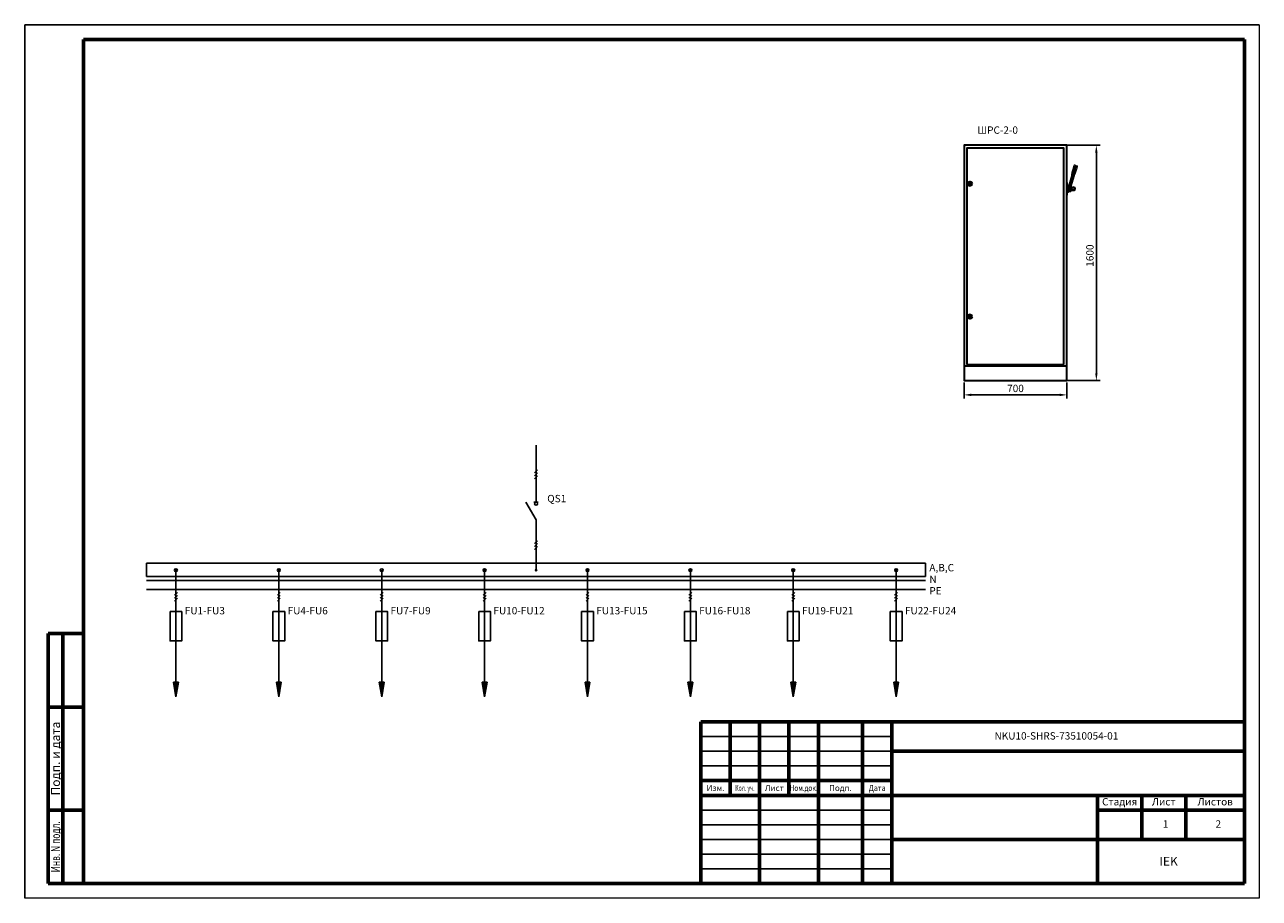
# Model space of a CAD drawing. Units: millimetres. Extents: x 33737 to 34587, y 10523 to 10820.
# Drawn here: x 33737 to 34157, y 10523 to 10820 of the extents above; entities that cross this region are included whole.
import ezdxf
from ezdxf.enums import TextEntityAlignment as Align

# ---------------------------------------------------------------- set-up
doc = ezdxf.new("R2010")
doc.units = ezdxf.units.MM
doc.linetypes.add('HIDDEN', pattern=[0.375, 0.25, -0.125])
doc.layers.add('layer 1', color=7, linetype='Continuous')
for name, color, linetype, lineweight in [('LAYER0VIEW0', 7, 'Continuous', 50), ('Штамп', 7, 'Continuous', 18), ('Электрические линии', 7, 'Continuous', 25)]:
    doc.layers.add(name, color=color, linetype=linetype, lineweight=lineweight)
doc.styles.add('GOST 2.304', font='CS_Gost2304.shx', dxfattribs={"oblique": 15, "height": 2.5})
doc.styles.get("Standard").update_dxf_attribs({"font": 'arial.ttf'})
doc.dimstyles.new('ISO-25', dxfattribs={"dimtxt": 2.5, "dimasz": 2.5, "dimexe": 1.25, "dimexo": 0.625, "dimtad": 1, "dimdec": 0, "dimlfac": 20, "dimtxsty": 'GOST 2.304', "dimcen": 2.5, "dimadec": 0, "dimazin": 0, "dimtfac": 1, "dimtdec": 0, "dimtmove": 0, "dimatfit": 3, "dimfxl": 0, "dimarcsym": 0})

# ---------------------------------------------------------------- blocks, each defined once
blk = doc.blocks.new('3 фазы')
for p, q in [((2643.65, 2295.35), (2642.65, 2294.36)), ((2643.65, 2294.35), (2642.65, 2293.36)), ((2643.65, 2293.35), (2642.65, 2292.36)), ((2643.16, 2294.4), (2643.16, 2293.37))]:
    blk.add_line(p, q)
blk = doc.blocks.new('предохранитель')
blk.add_line((0, 0), (0, -18))
blk.add_lwpolyline([(-2, -4), (-2, -14), (2, -14), (2, -4)], close=True)
at = {"oblique": 10}
for tag, p in [('ПРИМЕЧАНИЕ', (2.89, -0.81)), ('МАРКА', (12.31, -8.64)), ('НОМ_ЗНАЧЕНИЕ', (2.89, -12.85))]:
    blk.add_attdef(tag, p, '', height=3, dxfattribs=at)
blk = doc.blocks.new('рубильник')
for p, q in [((-320.5, -125.25), (-320.5, -121.25)), ((-324, -125.25), (-320.5, -131.25)), ((-320.5, -131.25), (-320.5, -135.25))]:
    blk.add_line(p, q)
at = {"oblique": 10}
for tag, width, p, p2 in [('ПРИМЕЧАНИЕ', 0.982074, (-318.5, -124), (-289.5, -124)), ('ПОЗИЦИЯ', 0.978288, (-313.16, -128), (-292.66, -128))]:
    blk.add_attdef(tag, text='', height=3, dxfattribs=dict(at, width=width)).set_placement(p, p2, align=Align.FIT)
for tag, p in [('МАРКА', (-308.5, -132)), ('НОМ.ЗНАЧЕНИЕ', (-312.07, -135.56))]:
    blk.add_attdef(tag, p, '', height=3, dxfattribs=at)
blk = doc.blocks.new('*D21')
at = {"color": 0, "lineweight": -2}
for p, q in [((34056.66, 10698.25), (34056.66, 10692.77)), ((34091.66, 10698.25), (34091.66, 10692.77)), ((34059.16, 10694.02), (34089.16, 10694.02))]:
    blk.add_line(p, q, dxfattribs=at)
at = {"color": 0}
for points in [[(34059.16, 10694.43), (34059.16, 10693.6), (34056.66, 10694.02)], [(34089.16, 10694.43), (34089.16, 10693.6), (34091.66, 10694.02)]]:
    blk.add_solid(points, dxfattribs=at)
at = {"layer": 'Defpoints', "color": 0}
for p in [(34056.66, 10698.87), (34091.66, 10698.87), (34091.66, 10694.02)]:
    blk.add_point(p, dxfattribs=at)
at = {"color": 0, "insert": (34074.16, 10695.89), "char_height": 2.5, "attachment_point": 5, "style": 'GOST 2.304'}
blk.add_mtext('700', dxfattribs=at)
blk = doc.blocks.new('*D22')
at = {"color": 0, "lineweight": -2}
for p, q in [((34082.28, 10778.87), (34102.91, 10778.87)), ((34101.66, 10776.37), (34101.66, 10701.37)), ((34082.28, 10698.87), (34102.91, 10698.87))]:
    blk.add_line(p, q, dxfattribs=at)
at = {"color": 0}
for points in [[(34101.25, 10776.37), (34102.08, 10776.37), (34101.66, 10778.87)], [(34101.25, 10701.37), (34102.08, 10701.37), (34101.66, 10698.87)]]:
    blk.add_solid(points, dxfattribs=at)
at = {"layer": 'Defpoints', "color": 0}
for p in [(34081.66, 10778.87), (34081.66, 10698.87), (34101.66, 10698.87)]:
    blk.add_point(p, dxfattribs=at)
at = {"color": 0, "insert": (34099.79, 10741.37), "char_height": 2.5, "attachment_point": 5, "rotation": 90, "style": 'GOST 2.304'}
blk.add_mtext('1600', dxfattribs=at)

msp = doc.modelspace()

# ---------------------------------------------------------------- hatches: boundary and pattern name
h = msp.add_hatch(color=256)
edge = h.paths.add_edge_path()
edge.add_arc((33788.554, 10634.412), 0.5, 0, 360)
h = msp.add_hatch(color=256)
edge = h.paths.add_edge_path()
edge.add_arc((33823.556, 10634.412), 0.5, 0, 360)
h = msp.add_hatch(color=256)
edge = h.paths.add_edge_path()
edge.add_arc((33893.556, 10634.412), 0.5, 0, 360)
h = msp.add_hatch(color=256)
edge = h.paths.add_edge_path()
edge.add_arc((33911.055, 10634.412), 0.5, 0, 360)
h = msp.add_hatch(color=256)
edge = h.paths.add_edge_path()
edge.add_arc((33928.556, 10634.412), 0.5, 0, 360)
h = msp.add_hatch(color=256)
edge = h.paths.add_edge_path()
edge.add_arc((33963.556, 10634.412), 0.5, 0, 360)
h = msp.add_hatch(color=256)
edge = h.paths.add_edge_path()
edge.add_arc((33998.556, 10634.412), 0.5, 0, 360)
h = msp.add_hatch(color=256)
edge = h.paths.add_edge_path()
edge.add_arc((34033.556, 10634.412), 0.5, 0, 360)
for points in [[(33788.554, 10591.369), (33789.388, 10596.369), (33787.721, 10596.369)], [(33823.556, 10591.369), (33824.39, 10596.369), (33822.723, 10596.369)], [(33858.554, 10591.369), (33859.388, 10596.369), (33857.721, 10596.369)], [(33893.556, 10591.369), (33894.39, 10596.369), (33892.723, 10596.369)], [(33928.556, 10591.369), (33929.39, 10596.369), (33927.723, 10596.369)], [(33963.556, 10591.369), (33964.39, 10596.369), (33962.723, 10596.369)], [(33998.556, 10591.369), (33999.39, 10596.369), (33997.723, 10596.369)], [(34033.556, 10591.369), (34034.39, 10596.369), (34032.723, 10596.369)]]:
    msp.add_hatch(color=256).paths.add_polyline_path(points)

# ---------------------------------------------------------------- linework, layer by layer
at = {"color": 7, "ltscale": 100}
msp.add_line((34157.098, 10819.869), (33737.098, 10819.869), dxfattribs=at)
at = {"ltscale": 100}
for p, q in [((33737.098, 10819.869), (33737.098, 10522.869)), ((33778.554, 10632.31), (33778.554, 10636.809)), ((33788.554, 10624.369), (33788.554, 10634.412)), ((33823.556, 10624.369), (33823.556, 10634.412)), ((33858.554, 10624.369), (33858.554, 10634.412)), ((33893.556, 10624.369), (33893.556, 10634.412)), ((33928.556, 10624.369), (33928.556, 10634.412)), ((33963.556, 10624.369), (33963.556, 10634.412)), ((33998.556, 10624.369), (33998.556, 10634.412)), ((34033.556, 10624.369), (34033.556, 10634.412)), ((34043.556, 10632.31), (34043.556, 10636.809)), ((34043.556, 10630.925), (33778.554, 10630.925)), ((34043.556, 10627.843), (33778.554, 10627.845))]:
    msp.add_line(p, q, dxfattribs=at)
at = {"lineweight": 30}
for p, q in [((34093.401, 10768.793), (34092.293, 10764.933)), ((34092.898, 10764.865), (34092.32, 10764.888)), ((34093.692, 10768.698), (34092.579, 10764.878)), ((34093.984, 10768.603), (34092.907, 10764.862)), ((34092.898, 10763.218), (34092.32, 10763.217)), ((34056.656, 10703.871), (34091.656, 10703.871)), ((34057.656, 10704.371), (34090.656, 10704.371))]:
    msp.add_line(p, q, dxfattribs=at)
for p, q in [((33910.316, 10657.529), (33911.816, 10657.529)), ((33788.554, 10596.369), (33788.554, 10606.369)), ((33823.556, 10596.369), (33823.556, 10606.369)), ((33858.554, 10596.369), (33858.554, 10606.369)), ((33893.556, 10596.369), (33893.556, 10606.369)), ((33928.556, 10596.369), (33928.556, 10606.369)), ((33963.556, 10596.369), (33963.556, 10606.369)), ((33998.556, 10596.369), (33998.556, 10606.369)), ((34033.556, 10596.369), (34033.556, 10606.369)), ((33789.388, 10596.369), (33787.721, 10596.369)), ((33787.721, 10596.369), (33788.554, 10591.369)), ((33788.554, 10591.369), (33789.388, 10596.369)), ((33824.39, 10596.369), (33822.723, 10596.369)), ((33822.723, 10596.369), (33823.556, 10591.369)), ((33823.556, 10591.369), (33824.39, 10596.369)), ((33859.388, 10596.369), (33857.721, 10596.369)), ((33857.721, 10596.369), (33858.554, 10591.369)), ((33858.554, 10591.369), (33859.388, 10596.369)), ((33894.39, 10596.369), (33892.723, 10596.369)), ((33892.723, 10596.369), (33893.556, 10591.369)), ((33893.556, 10591.369), (33894.39, 10596.369)), ((33929.39, 10596.369), (33927.723, 10596.369)), ((33927.723, 10596.369), (33928.556, 10591.369)), ((33928.556, 10591.369), (33929.39, 10596.369)), ((33964.39, 10596.369), (33962.723, 10596.369)), ((33962.723, 10596.369), (33963.556, 10591.369)), ((33963.556, 10591.369), (33964.39, 10596.369)), ((33999.39, 10596.369), (33997.723, 10596.369)), ((33997.723, 10596.369), (33998.556, 10591.369)), ((33998.556, 10591.369), (33999.39, 10596.369)), ((34034.39, 10596.369), (34032.723, 10596.369)), ((34032.723, 10596.369), (34033.556, 10591.369)), ((34033.556, 10591.369), (34034.39, 10596.369))]:
    msp.add_line(p, q)
msp.add_lwpolyline([(34091.656, 10698.871), (34091.656, 10778.871), (34056.656, 10778.871), (34056.656, 10698.871)], close=True, dxfattribs=at)
msp.add_lwpolyline([(34090.656, 10704.371), (34090.656, 10777.871), (34057.656, 10777.871), (34057.656, 10704.371)], dxfattribs=at)
at = {"ltscale": 100}
for points in [[(33911.055, 10661.53), (33911.055, 10676.894)], [(33911.055, 10634.412), (33911.055, 10647.53)]]:
    msp.add_lwpolyline(points, dxfattribs=at)
for points in [[(34043.556, 10636.809), (33778.554, 10636.809)], [(33778.554, 10632.31), (34043.556, 10632.31)]]:
    msp.add_lwpolyline(points)
for centre in [(33911.055, 10657.03), (33788.554, 10634.412), (33823.556, 10634.412), (33858.554, 10634.412), (33893.556, 10634.412), (33928.556, 10634.412), (33963.556, 10634.412), (33998.556, 10634.412), (34033.556, 10634.412)]:
    msp.add_circle(centre, 0.5)
at = {"layer": 'layer 1', "lineweight": 30}
for points, knots in [([(34093.413, 10768.948), (34093.413, 10768.948), (34094.056, 10768.739), (34094.056, 10768.739), (34094.056, 10768.739), (34094.056, 10768.739), (34094.094, 10768.691), (34094.094, 10768.691), (34094.094, 10768.691), (34094.094, 10768.691), (34094.11, 10768.646), (34094.11, 10768.646), (34094.11, 10768.646), (34094.11, 10768.646), (34094.107, 10768.624), (34094.107, 10768.624), (34094.107, 10768.624), (34094.107, 10768.624), (34094.059, 10768.587), (34094.059, 10768.587), (34094.059, 10768.587), (34094.059, 10768.587), (34094.017, 10768.593), (34094.017, 10768.593), (34094.017, 10768.593), (34094.017, 10768.593), (34093.374, 10768.802), (34093.374, 10768.802), (34093.374, 10768.802), (34093.374, 10768.802), (34093.334, 10768.829), (34093.334, 10768.829), (34093.334, 10768.829), (34093.334, 10768.829), (34093.339, 10768.871), (34093.339, 10768.871), (34093.339, 10768.871), (34093.339, 10768.871), (34093.342, 10768.893), (34093.342, 10768.893), (34093.342, 10768.893), (34093.342, 10768.893), (34093.368, 10768.933), (34093.368, 10768.933), (34093.368, 10768.933), (34093.368, 10768.933), (34093.413, 10768.948), (34093.413, 10768.948)], [0, 0, 0, 0, 0.0833333, 0.0833333, 0.0833333, 0.125, 0.1666667, 0.1666667, 0.1666667, 0.2083333, 0.25, 0.25, 0.25, 0.2916667, 0.3333333, 0.3333333, 0.3333333, 0.375, 0.4166667, 0.4166667, 0.4166667, 0.4583333, 0.5, 0.5, 0.5, 0.5416667, 0.5833333, 0.5833333, 0.5833333, 0.625, 0.6666667, 0.6666667, 0.6666667, 0.7083333, 0.75, 0.75, 0.75, 0.7916667, 0.8333333, 0.8333333, 0.8333333, 0.875, 0.9166667, 0.9166667, 0.9166667, 0.9583333, 1, 1, 1, 1]), ([(34093.441, 10768.94), (34093.544, 10769.37), (34094.192, 10772.068), (34094.192, 10772.068), (34094.192, 10772.068), (34094.627, 10771.927), (34094.627, 10771.927), (34094.627, 10771.927), (34094.627, 10771.927), (34093.863, 10769.286), (34093.734, 10768.844)], [0.76993904, 0.76993904, 0.76993904, 0.76993904, 1, 1, 1, 1.25, 1.25, 1.25, 1.36452531, 1.47905062, 1.47905062, 1.47905062, 1.47905062]), ([(34093.734, 10768.844), (34093.863, 10769.286), (34094.627, 10771.927), (34094.627, 10771.927), (34094.627, 10771.927), (34095.106, 10771.781), (34095.106, 10771.781), (34095.106, 10771.781), (34095.106, 10771.781), (34094.19, 10769.199), (34094.03, 10768.747)], [0.77094938, 0.77094938, 0.77094938, 0.77094938, 1, 1, 1, 1.25, 1.25, 1.25, 1.3640581, 1.47811619, 1.47811619, 1.47811619, 1.47811619]), ([(34091.656, 10766.151), (34091.656, 10766.151), (34091.763, 10766.151), (34091.763, 10766.151), (34091.763, 10766.151), (34091.763, 10766.151), (34091.763, 10761.995), (34091.763, 10761.995), (34091.763, 10761.995), (34091.763, 10761.995), (34091.656, 10761.995), (34091.656, 10761.995), (34091.656, 10761.995), (34091.656, 10761.995), (34091.656, 10766.151), (34091.656, 10766.151)], [0, 0, 0, 0, 0.25, 0.25, 0.25, 0.375, 0.5, 0.5, 0.5, 0.625, 0.75, 0.75, 0.75, 0.875, 1, 1, 1, 1]), ([(34091.656, 10766.151), (34091.656, 10766.151), (34091.763, 10766.151), (34091.763, 10766.151), (34091.763, 10766.151), (34091.763, 10766.151), (34091.763, 10761.995), (34091.763, 10761.995), (34091.763, 10761.995), (34091.763, 10761.995), (34091.656, 10761.995), (34091.656, 10761.995), (34091.656, 10761.995), (34091.656, 10761.995), (34091.656, 10766.151), (34091.656, 10766.151)], [0, 0, 0, 0, 0.25, 0.25, 0.25, 0.375, 0.5, 0.5, 0.5, 0.625, 0.75, 0.75, 0.75, 0.875, 1, 1, 1, 1]), ([(34091.763, 10765.252), (34091.763, 10765.252), (34091.849, 10765.209), (34091.849, 10765.209), (34091.849, 10765.209), (34091.849, 10765.209), (34091.935, 10765.187), (34091.935, 10765.187), (34091.935, 10765.187), (34091.935, 10765.187), (34092.042, 10765.145), (34092.042, 10765.145), (34092.042, 10765.145), (34092.042, 10765.145), (34092.149, 10765.08), (34092.149, 10765.08), (34092.149, 10765.08), (34092.149, 10765.08), (34092.256, 10764.995), (34092.256, 10764.995), (34092.256, 10764.995), (34092.256, 10764.995), (34092.32, 10764.887), (34092.32, 10764.887), (34092.32, 10764.887), (34092.32, 10764.887), (34092.32, 10763.217), (34092.32, 10763.217), (34092.32, 10763.217), (34092.32, 10763.217), (34092.234, 10763.131), (34092.234, 10763.131), (34092.234, 10763.131), (34092.234, 10763.131), (34092.149, 10763.067), (34092.149, 10763.067), (34092.149, 10763.067), (34092.149, 10763.067), (34092.042, 10763.002), (34092.042, 10763.002), (34092.042, 10763.002), (34092.042, 10763.002), (34091.935, 10762.959), (34091.935, 10762.959), (34091.935, 10762.959), (34091.935, 10762.959), (34091.849, 10762.938), (34091.849, 10762.938), (34091.849, 10762.938), (34091.849, 10762.938), (34091.763, 10762.874), (34091.763, 10762.874), (34091.763, 10762.874), (34091.763, 10762.874), (34091.763, 10765.252), (34091.763, 10765.252)], [0, 0, 0, 0, 0.0714286, 0.0714286, 0.0714286, 0.1071429, 0.1428571, 0.1428571, 0.1428571, 0.1785714, 0.2142857, 0.2142857, 0.2142857, 0.25, 0.2857143, 0.2857143, 0.2857143, 0.3214286, 0.3571429, 0.3571429, 0.3571429, 0.3928571, 0.4285714, 0.4285714, 0.4285714, 0.4642857, 0.5, 0.5, 0.5, 0.5357143, 0.5714286, 0.5714286, 0.5714286, 0.6071429, 0.6428571, 0.6428571, 0.6428571, 0.6785714, 0.7142857, 0.7142857, 0.7142857, 0.75, 0.7857143, 0.7857143, 0.7857143, 0.8214286, 0.8571429, 0.8571429, 0.8571429, 0.8928571, 0.9285714, 0.9285714, 0.9285714, 0.9642857, 1, 1, 1, 1]), ([(34091.763, 10765.252), (34091.763, 10765.252), (34091.849, 10765.209), (34091.849, 10765.209), (34091.849, 10765.209), (34091.849, 10765.209), (34091.935, 10765.187), (34091.935, 10765.187), (34091.935, 10765.187), (34091.935, 10765.187), (34092.042, 10765.145), (34092.042, 10765.145), (34092.042, 10765.145), (34092.042, 10765.145), (34092.149, 10765.08), (34092.149, 10765.08), (34092.149, 10765.08), (34092.149, 10765.08), (34092.256, 10764.995), (34092.256, 10764.995), (34092.256, 10764.995), (34092.256, 10764.995), (34092.32, 10764.887), (34092.32, 10764.887), (34092.32, 10764.887), (34092.32, 10764.887), (34092.32, 10763.217), (34092.32, 10763.217), (34092.32, 10763.217), (34092.32, 10763.217), (34092.234, 10763.131), (34092.234, 10763.131), (34092.234, 10763.131), (34092.234, 10763.131), (34092.149, 10763.067), (34092.149, 10763.067), (34092.149, 10763.067), (34092.149, 10763.067), (34092.042, 10763.002), (34092.042, 10763.002), (34092.042, 10763.002), (34092.042, 10763.002), (34091.935, 10762.959), (34091.935, 10762.959), (34091.935, 10762.959), (34091.935, 10762.959), (34091.849, 10762.938), (34091.849, 10762.938), (34091.849, 10762.938), (34091.849, 10762.938), (34091.763, 10762.874), (34091.763, 10762.874), (34091.763, 10762.874), (34091.763, 10762.874), (34091.763, 10765.252), (34091.763, 10765.252)], [0, 0, 0, 0, 0.0714286, 0.0714286, 0.0714286, 0.1071429, 0.1428571, 0.1428571, 0.1428571, 0.1785714, 0.2142857, 0.2142857, 0.2142857, 0.25, 0.2857143, 0.2857143, 0.2857143, 0.3214286, 0.3571429, 0.3571429, 0.3571429, 0.3928571, 0.4285714, 0.4285714, 0.4285714, 0.4642857, 0.5, 0.5, 0.5, 0.5357143, 0.5714286, 0.5714286, 0.5714286, 0.6071429, 0.6428571, 0.6428571, 0.6428571, 0.6785714, 0.7142857, 0.7142857, 0.7142857, 0.75, 0.7857143, 0.7857143, 0.7857143, 0.8214286, 0.8571429, 0.8571429, 0.8571429, 0.8928571, 0.9285714, 0.9285714, 0.9285714, 0.9642857, 1, 1, 1, 1]), ([(34092.613, 10763.218), (34092.608, 10763.235), (34092.594, 10763.275), (34092.594, 10763.275), (34092.594, 10763.275), (34092.594, 10763.275), (34092.573, 10763.468), (34092.573, 10763.468), (34092.573, 10763.468), (34092.573, 10763.468), (34092.551, 10763.725), (34092.551, 10763.725), (34092.551, 10763.725), (34092.551, 10763.725), (34092.551, 10764.046), (34092.551, 10764.046), (34092.551, 10764.046), (34092.551, 10764.046), (34092.551, 10764.367), (34092.551, 10764.367), (34092.551, 10764.367), (34092.551, 10764.367), (34092.573, 10764.624), (34092.573, 10764.624), (34092.573, 10764.624), (34092.573, 10764.624), (34092.594, 10764.796), (34092.594, 10764.796), (34092.594, 10764.796), (34092.594, 10764.796), (34092.611, 10764.85), (34092.619, 10764.875)], [0.37950272, 0.37950272, 0.37950272, 0.37950272, 0.42105263, 0.42105263, 0.42105263, 0.44736842, 0.47368421, 0.47368421, 0.47368421, 0.5, 0.52631579, 0.52631579, 0.52631579, 0.55263158, 0.57894737, 0.57894737, 0.57894737, 0.60526316, 0.63157895, 0.63157895, 0.63157895, 0.65789474, 0.68421053, 0.68421053, 0.68421053, 0.71052632, 0.73684211, 0.73684211, 0.73684211, 0.75705886, 0.77727561, 0.77727561, 0.77727561, 0.77727561]), ([(34093.006, 10764.588), (34093.006, 10764.588), (34093.241, 10764.502), (34093.241, 10764.502), (34093.241, 10764.502), (34093.241, 10764.502), (34093.22, 10763.581), (34093.22, 10763.581), (34093.22, 10763.581), (34093.22, 10763.581), (34093.006, 10763.495), (34093.006, 10763.495), (34093.006, 10763.495), (34093.006, 10763.495), (34092.984, 10763.345), (34092.984, 10763.345), (34092.984, 10763.345), (34092.984, 10763.345), (34092.963, 10763.281), (34092.963, 10763.281), (34092.963, 10763.281), (34092.963, 10763.281), (34092.941, 10763.238), (34092.941, 10763.238), (34092.941, 10763.238), (34092.941, 10763.238), (34092.899, 10763.217), (34092.899, 10763.217), (34092.899, 10763.217), (34092.899, 10763.217), (34092.877, 10763.281), (34092.877, 10763.281), (34092.877, 10763.281), (34092.877, 10763.281), (34092.856, 10763.474), (34092.856, 10763.474), (34092.856, 10763.474), (34092.856, 10763.474), (34092.834, 10763.731), (34092.834, 10763.731), (34092.834, 10763.731), (34092.834, 10763.731), (34092.834, 10764.052), (34092.834, 10764.052), (34092.834, 10764.052), (34092.834, 10764.052), (34092.834, 10764.373), (34092.834, 10764.373), (34092.834, 10764.373), (34092.834, 10764.373), (34092.856, 10764.63), (34092.856, 10764.63), (34092.856, 10764.63), (34092.856, 10764.63), (34092.877, 10764.802), (34092.877, 10764.802), (34092.877, 10764.802), (34092.877, 10764.802), (34092.899, 10764.866), (34092.899, 10764.866), (34092.899, 10764.866), (34092.899, 10764.866), (34092.941, 10764.845), (34092.941, 10764.845), (34092.941, 10764.845), (34092.941, 10764.845), (34092.963, 10764.802), (34092.963, 10764.802), (34092.963, 10764.802), (34092.963, 10764.802), (34092.984, 10764.716), (34092.984, 10764.716), (34092.984, 10764.716), (34092.984, 10764.716), (34093.006, 10764.588), (34093.006, 10764.588)], [0, 0, 0, 0, 0.0526316, 0.0526316, 0.0526316, 0.0789474, 0.1052632, 0.1052632, 0.1052632, 0.1315789, 0.1578947, 0.1578947, 0.1578947, 0.1842105, 0.2105263, 0.2105263, 0.2105263, 0.2368421, 0.2631579, 0.2631579, 0.2631579, 0.2894737, 0.3157895, 0.3157895, 0.3157895, 0.3421053, 0.3684211, 0.3684211, 0.3684211, 0.3947368, 0.4210526, 0.4210526, 0.4210526, 0.4473684, 0.4736842, 0.4736842, 0.4736842, 0.5, 0.5263158, 0.5263158, 0.5263158, 0.5526316, 0.5789474, 0.5789474, 0.5789474, 0.6052632, 0.6315789, 0.6315789, 0.6315789, 0.6578947, 0.6842105, 0.6842105, 0.6842105, 0.7105263, 0.7368421, 0.7368421, 0.7368421, 0.7631579, 0.7894737, 0.7894737, 0.7894737, 0.8157895, 0.8421053, 0.8421053, 0.8421053, 0.8684211, 0.8947368, 0.8947368, 0.8947368, 0.9210526, 0.9473684, 0.9473684, 0.9473684, 0.9736842, 1, 1, 1, 1]), ([(34094.162, 10764.695), (34094.162, 10764.695), (34093.241, 10764.523), (34093.241, 10764.523), (34093.241, 10764.523), (34093.241, 10764.523), (34093.241, 10763.581), (34093.241, 10763.581), (34093.241, 10763.581), (34093.241, 10763.581), (34094.162, 10763.474), (34094.162, 10763.474), (34094.162, 10763.474), (34094.162, 10763.474), (34094.227, 10763.624), (34094.227, 10763.624), (34094.227, 10763.624), (34094.227, 10763.624), (34094.27, 10763.773), (34094.27, 10763.773), (34094.27, 10763.773), (34094.27, 10763.773), (34094.291, 10763.923), (34094.291, 10763.923), (34094.291, 10763.923), (34094.291, 10763.923), (34094.291, 10764.073), (34094.291, 10764.073), (34094.291, 10764.073), (34094.291, 10764.073), (34094.291, 10764.223), (34094.291, 10764.223), (34094.291, 10764.223), (34094.291, 10764.223), (34094.27, 10764.373), (34094.27, 10764.373), (34094.27, 10764.373), (34094.27, 10764.373), (34094.227, 10764.523), (34094.227, 10764.523), (34094.227, 10764.523), (34094.227, 10764.523), (34094.162, 10764.695), (34094.162, 10764.695)], [0, 0, 0, 0, 0.0909091, 0.0909091, 0.0909091, 0.1363636, 0.1818182, 0.1818182, 0.1818182, 0.2272727, 0.2727273, 0.2727273, 0.2727273, 0.3181818, 0.3636364, 0.3636364, 0.3636364, 0.4090909, 0.4545455, 0.4545455, 0.4545455, 0.5, 0.5454545, 0.5454545, 0.5454545, 0.5909091, 0.6363636, 0.6363636, 0.6363636, 0.6818182, 0.7272727, 0.7272727, 0.7272727, 0.7727273, 0.8181818, 0.8181818, 0.8181818, 0.8636364, 0.9090909, 0.9090909, 0.9090909, 0.9545455, 1, 1, 1, 1]), ([(34094.098, 10764.545), (34094.098, 10764.545), (34093.391, 10764.416), (34093.391, 10764.416), (34093.391, 10764.416), (34093.391, 10764.416), (34093.327, 10764.223), (34093.327, 10764.223), (34093.327, 10764.223), (34093.327, 10764.223), (34093.306, 10764.052), (34093.306, 10764.052), (34093.306, 10764.052), (34093.306, 10764.052), (34093.327, 10763.881), (34093.327, 10763.881), (34093.327, 10763.881), (34093.327, 10763.881), (34093.391, 10763.688), (34093.391, 10763.688), (34093.391, 10763.688), (34093.391, 10763.688), (34094.098, 10763.602), (34094.098, 10763.602), (34094.098, 10763.602), (34094.098, 10763.602), (34094.141, 10763.709), (34094.141, 10763.709), (34094.141, 10763.709), (34094.141, 10763.709), (34094.162, 10763.838), (34094.162, 10763.838), (34094.162, 10763.838), (34094.162, 10763.838), (34094.184, 10763.945), (34094.184, 10763.945), (34094.184, 10763.945), (34094.184, 10763.945), (34094.184, 10764.073), (34094.184, 10764.073), (34094.184, 10764.073), (34094.184, 10764.073), (34094.184, 10764.181), (34094.184, 10764.181), (34094.184, 10764.181), (34094.184, 10764.181), (34094.162, 10764.309), (34094.162, 10764.309), (34094.162, 10764.309), (34094.162, 10764.309), (34094.141, 10764.438), (34094.141, 10764.438), (34094.141, 10764.438), (34094.141, 10764.438), (34094.098, 10764.545), (34094.098, 10764.545)], [0, 0, 0, 0, 0.0714286, 0.0714286, 0.0714286, 0.1071429, 0.1428571, 0.1428571, 0.1428571, 0.1785714, 0.2142857, 0.2142857, 0.2142857, 0.25, 0.2857143, 0.2857143, 0.2857143, 0.3214286, 0.3571429, 0.3571429, 0.3571429, 0.3928571, 0.4285714, 0.4285714, 0.4285714, 0.4642857, 0.5, 0.5, 0.5, 0.5357143, 0.5714286, 0.5714286, 0.5714286, 0.6071429, 0.6428571, 0.6428571, 0.6428571, 0.6785714, 0.7142857, 0.7142857, 0.7142857, 0.75, 0.7857143, 0.7857143, 0.7857143, 0.8214286, 0.8571429, 0.8571429, 0.8571429, 0.8928571, 0.9285714, 0.9285714, 0.9285714, 0.9642857, 1, 1, 1, 1])]:
    msp.add_open_spline(points, degree=3, knots=knots, dxfattribs=at)
at = {"layer": 'LAYER0VIEW0', "linetype": 'Continuous', "lineweight": 0, "flags": 128}
for points in [[(34058.726, 10766.017), (34058.525, 10765.668), (34058.928, 10765.668)], [(34058.726, 10720.884), (34058.525, 10720.535), (34058.928, 10720.535)]]:
    msp.add_lwpolyline(points, close=True, dxfattribs=at)
at = {"layer": 'LAYER0VIEW0'}
for centre in [(34058.726, 10765.784), (34058.726, 10720.652)]:
    msp.add_circle(centre, 0.575, dxfattribs=at)
at = {"layer": 'LAYER0VIEW0', "lineweight": 35}
for centre, radius in [((34058.726, 10765.784), 0.575), ((34058.726, 10765.784), 0.475), ((34058.726, 10720.652), 0.575), ((34058.726, 10720.652), 0.475)]:
    msp.add_circle(centre, radius, dxfattribs=at)
at = {"layer": 'Штамп', "ltscale": 0.083333}
for p, q in [((33737.098, 10819.869), (33737.098, 10522.869)), ((33737.098, 10819.869), (33737.098, 10522.869)), ((33737.098, 10819.869), (33737.098, 10522.869)), ((34157.098, 10819.869), (34157.098, 10522.869))]:
    msp.add_line(p, q, dxfattribs=at)
at = {"layer": 'Штамп', "color": 7, "ltscale": 0.083333}
for p, q in [((34030.641, 10819.869), (33737.098, 10819.869)), ((33737.098, 10819.869), (34157.098, 10819.869)), ((34157.098, 10522.869), (33737.098, 10522.869))]:
    msp.add_line(p, q, dxfattribs=at)
at = {"layer": 'Штамп', "color": 7, "lineweight": 60, "ltscale": 0.083333}
for p, q in [((34152.098, 10814.869), (33757.098, 10814.869)), ((33745.098, 10527.869), (34150.005, 10527.869))]:
    msp.add_line(p, q, dxfattribs=at)
at = {"layer": 'Штамп', "lineweight": 60, "ltscale": 0.083333}
for p, q in [((33757.098, 10814.869), (33757.098, 10527.869)), ((34152.098, 10527.869), (34152.098, 10814.869))]:
    msp.add_line(p, q, dxfattribs=at)
at = {"layer": 'Штамп', "linetype": 'Continuous', "lineweight": 60}
for p, q in [((33745.098, 10527.869), (33745.098, 10612.869)), ((33745.098, 10612.869), (33757.098, 10612.869)), ((33750.098, 10527.869), (33750.098, 10612.869)), ((33745.098, 10587.869), (33757.098, 10587.869)), ((33745.098, 10552.869), (33757.098, 10552.869)), ((33757.098, 10527.869), (33745.098, 10527.869))]:
    msp.add_line(p, q, dxfattribs=at)
at = {"layer": 'Штамп', "linetype": 'Continuous', "lineweight": 60, "ltscale": 0.5}
for p, q in [((33967.098, 10582.869), (34152.098, 10582.869)), ((33967.098, 10527.869), (33967.098, 10582.869)), ((33977.098, 10582.869), (33977.098, 10557.869)), ((33987.098, 10582.869), (33987.098, 10527.869)), ((33997.098, 10582.869), (33997.098, 10557.869)), ((34007.098, 10582.869), (34007.098, 10527.869)), ((34022.098, 10582.869), (34022.098, 10527.869)), ((34032.098, 10527.869), (34032.098, 10582.858)), ((34152.098, 10527.869), (34152.098, 10582.869)), ((34032.098, 10572.869), (34152.098, 10572.869)), ((33967.098, 10562.869), (34032.098, 10562.869)), ((33967.098, 10557.869), (34152.098, 10557.869)), ((34102.098, 10527.869), (34102.098, 10557.869)), ((34102.098, 10557.869), (34102.098, 10527.869)), ((34117.098, 10557.869), (34117.098, 10542.869)), ((34132.098, 10557.869), (34132.098, 10542.869)), ((34102.098, 10552.869), (34152.098, 10552.869)), ((34032.098, 10542.869), (34152.098, 10542.869)), ((33967.098, 10527.869), (34152.098, 10527.869))]:
    msp.add_line(p, q, dxfattribs=at)
at = {"layer": 'Штамп', "linetype": 'Continuous', "lineweight": 25, "ltscale": 0.5}
for p, q in [((33967.098, 10577.869), (34032.098, 10577.869)), ((33967.098, 10572.869), (34032.098, 10572.869)), ((33967.098, 10567.869), (34032.098, 10567.869)), ((33967.098, 10552.869), (34032.098, 10552.869)), ((33967.098, 10547.869), (34032.098, 10547.869)), ((33967.098, 10542.869), (34032.098, 10542.869)), ((33967.098, 10537.869), (34032.098, 10537.869)), ((33967.098, 10532.869), (34032.098, 10532.869))]:
    msp.add_line(p, q, dxfattribs=at)
at = {"layer": 'Штамп', "ltscale": 0.5}
for p, q in [((34102.098, 10557.869), (34152.098, 10557.869)), ((34152.098, 10557.869), (34152.098, 10541.757))]:
    msp.add_line(p, q, dxfattribs=at)
at = {"layer": 'Электрические линии', "lineweight": 25, "ltscale": 0.083333}
msp.add_line((34152.098, 10802.517), (34152.098, 10685.517), dxfattribs=at)

# ---------------------------------------------------------------- block references
at = {"ltscale": 100}
for p in [(31267.9, 8373.14), (31267.9, 8349.095)]:
    msp.add_blockref('3 фазы', p, dxfattribs=at)
ref = msp.add_blockref('рубильник', (34231.555, 10782.78), dxfattribs=at)
ref.add_attrib('ПОЗИЦИЯ', 'QS1', (33914.861, 10657.515), dxfattribs={"height": 2.5, "style": 'GOST 2.304', "oblique": 15})
at = {"linetype": 'HIDDEN', "ltscale": 100}
for p in [(31145.399, 8331.517), (31180.401, 8331.517), (31215.399, 8331.517), (31250.401, 8331.517), (31285.401, 8331.517), (31320.401, 8331.517), (31355.401, 8331.517), (31390.401, 8331.517)]:
    msp.add_blockref('3 фазы', p, dxfattribs=at)
at = {"ltscale": 100}
ref = msp.add_blockref('предохранитель', (33788.554, 10624.369), dxfattribs=at)
ref.add_attrib('ПОЗИЦИЯ', 'FU1-FU3', (33791.554, 10619.401), dxfattribs={"height": 2.5, "style": 'GOST 2.304', "oblique": 15})
ref = msp.add_blockref('предохранитель', (33823.556, 10624.369), dxfattribs=at)
ref.add_attrib('ПОЗИЦИЯ', 'FU4-FU6', (33826.556, 10619.401), dxfattribs={"height": 2.5, "style": 'GOST 2.304', "oblique": 15})
ref = msp.add_blockref('предохранитель', (33858.554, 10624.369), dxfattribs=at)
ref.add_attrib('ПОЗИЦИЯ', 'FU7-FU9', (33861.554, 10619.401), dxfattribs={"height": 2.5, "style": 'GOST 2.304', "oblique": 15})
ref = msp.add_blockref('предохранитель', (33893.556, 10624.372), dxfattribs=at)
ref.add_attrib('ПОЗИЦИЯ', 'FU10-FU12', (33896.556, 10619.403), dxfattribs={"height": 2.5, "style": 'GOST 2.304', "oblique": 15})
ref = msp.add_blockref('предохранитель', (33928.556, 10624.369), dxfattribs=at)
ref.add_attrib('ПОЗИЦИЯ', 'FU13-FU15', (33931.556, 10619.401), dxfattribs={"height": 2.5, "style": 'GOST 2.304', "oblique": 15})
ref = msp.add_blockref('предохранитель', (33963.556, 10624.369), dxfattribs=at)
ref.add_attrib('ПОЗИЦИЯ', 'FU16-FU18', (33966.556, 10619.401), dxfattribs={"height": 2.5, "style": 'GOST 2.304', "oblique": 15})
ref = msp.add_blockref('предохранитель', (33998.556, 10624.369), dxfattribs=at)
ref.add_attrib('ПОЗИЦИЯ', 'FU19-FU21', (34001.556, 10619.401), dxfattribs={"height": 2.5, "style": 'GOST 2.304', "oblique": 15})
ref = msp.add_blockref('предохранитель', (34033.556, 10624.369), dxfattribs=at)
ref.add_attrib('ПОЗИЦИЯ', 'FU22-FU24', (34036.556, 10619.401), dxfattribs={"height": 2.5, "style": 'GOST 2.304', "oblique": 15})

# ---------------------------------------------------------------- texts
at = {"char_height": 2.5, "attachment_point": 1, "style": 'GOST 2.304'}
for s, insert in [('ШРС-2-0', (34061.217, 10785.288)), ('1', (34124.256, 10549.38)), ('2', (34142.208, 10549.38))]:
    msp.add_mtext(s, dxfattribs=dict(at, insert=insert))
for s, insert in [('A,B,C', (34044.863, 10636.518)), ('N', (34044.863, 10632.59)), ('PE', (34044.863, 10628.661))]:
    msp.add_mtext_dynamic_manual_height_columns(s, width=0.29505, gutter_width=12.5, heights=[0], dxfattribs=dict(at, insert=insert))
at = {"insert": (34067.021, 10579.336), "char_height": 2.5, "width": 56.07837, "attachment_point": 1, "style": 'GOST 2.304'}
msp.add_mtext('NKU10-SHRS-73510054-01', dxfattribs=at)
at = {"layer": 'Штамп', "color": 0, "style": 'GOST 2.304', "oblique": 15}
msp.add_text('Подп. и дата', height=3, rotation=90, dxfattribs=at).set_placement((33747.598, 10570.369), align=Align.MIDDLE_CENTER)
at = {"layer": 'Штамп', "color": 0, "ltscale": 0.5, "style": 'GOST 2.304', "oblique": 15}
for s, p in [('Изм.', (33972.098, 10560.369)), ('Лист', (33992.098, 10560.369)), ('Подп.', (34014.598, 10560.369))]:
    msp.add_text(s, height=2, dxfattribs=at).set_placement(p, align=Align.MIDDLE_CENTER)
for s, width, p in [('Кол. уч.', 0.65, (33982.098, 10560.369)), ('Ном.док.', 0.8, (34002.098, 10560.369)), ('Дата', 0.9, (34027.098, 10560.369))]:
    msp.add_text(s, height=2, dxfattribs=dict(at, width=width)).set_placement(p, align=Align.MIDDLE_CENTER)
at = {"layer": 'Штамп', "color": 0, "style": 'GOST 2.304', "oblique": 15, "width": 0.7}
msp.add_text('Инв. N подл.', height=3, rotation=90, dxfattribs=at).set_placement((33747.598, 10540.369), align=Align.MIDDLE_CENTER)
at = {"layer": 'Штамп', "color": 0, "ltscale": 100, "char_height": 2.5, "attachment_point": 5, "style": 'GOST 2.304'}
for s, insert, width in [('Стадия', (34109.598, 10555.369), 15), ('Лист', (34124.598, 10555.369), 15), ('Листов', (34142.098, 10555.369), 20)]:
    msp.add_mtext(s, dxfattribs=dict(at, insert=insert, width=width))
at = {"layer": 'Штамп', "lineweight": 25, "ltscale": 0.5, "insert": (34126.232, 10535.061), "char_height": 3, "width": 50, "attachment_point": 5, "style": 'GOST 2.304'}
msp.add_mtext('IEK', dxfattribs=at)

# ---------------------------------------------------------------- dimensions: what is measured, and where the dimension line sits
dim = msp.add_linear_dim(base=(34101.662, 10698.871), p1=(34081.656, 10778.871), p2=(34081.656, 10698.871), angle=90, dimstyle='ISO-25')
dim.commit()
dim.dimension.update_dxf_attribs({"geometry": '*D22', "text_midpoint": (34101.662, 10741.371), "dimtype": 160})
dim = msp.add_linear_dim(base=(34091.656, 10694.016), p1=(34056.656, 10698.871), p2=(34091.656, 10698.871), dimstyle='ISO-25')
dim.commit()
dim.dimension.update_dxf_attribs({"geometry": '*D21', "text_midpoint": (34074.156, 10695.891)})

doc.saveas('drawing.dxf')
